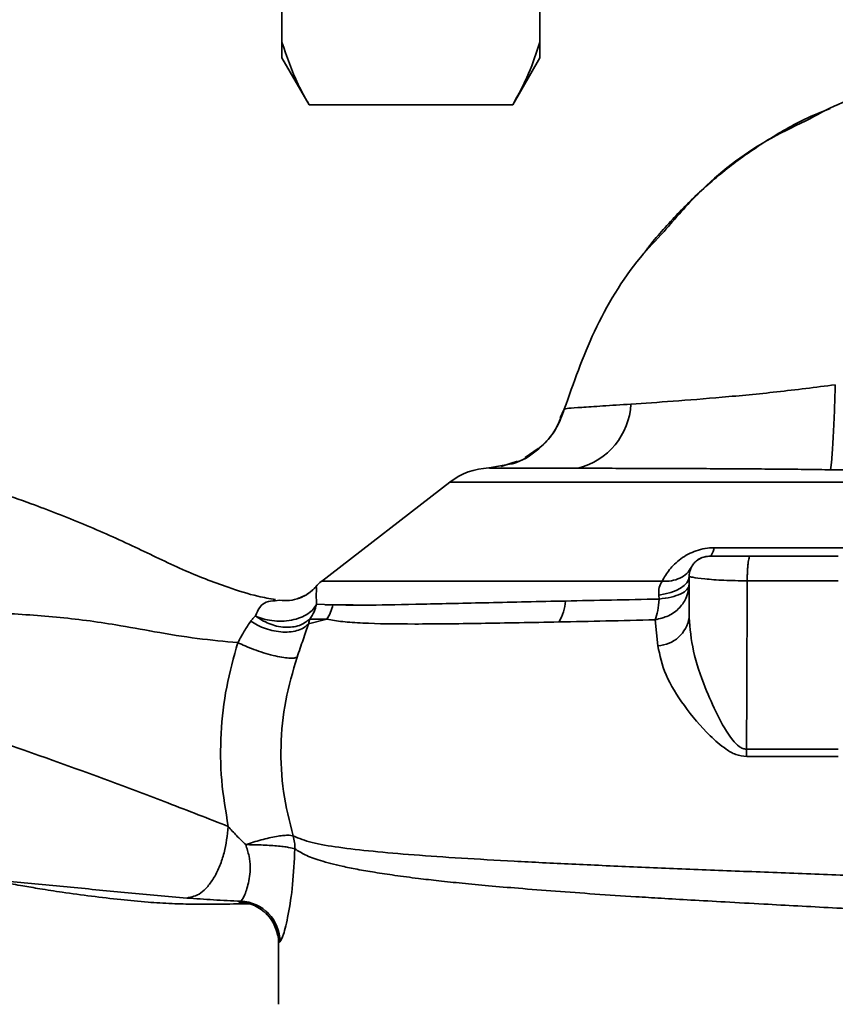
# Paper-space layout 'Blatt1' of a CAD drawing. Units: millimetres. Extents: x 0 to 5940, y 0 to 4200.
# Drawn here: x 1834 to 1894, y 1030 to 1103 of the extents above; entities that cross this region are included whole.
import ezdxf

# ---------------------------------------------------------------- set-up
doc = ezdxf.new("R2010")
doc.units = ezdxf.units.MM
doc.header["$LTSCALE"] = 10
doc.layers.add('1', color=7, linetype='Continuous')
doc.styles.add('SLDTEXTSTYLE0', font='TXT', dxfattribs={"width": 0.605})
doc.dimstyles.new('SLDDIMSTYLE0', dxfattribs={"dimtxt": 35, "dimasz": 25, "dimexe": 0, "dimexo": 0.0625, "dimgap": 8.75, "dimtad": 1, "dimdec": 1, "dimrnd": 1e-09, "dimzin": 4, "dimdsep": 46, "dimtxsty": 'SLDTEXTSTYLE0', "dimsah": 1, "dimcen": 0.09, "dimadec": 0, "dimazin": 1, "dimtfac": 1, "dimtdec": 1, "dimtofl": 0, "dimtmove": 0, "dimatfit": 3, "dimfxl": 1, "dimfrac": 2, "dimtolj": 1, "dimtzin": 12, "dimarcsym": 0})

# ---------------------------------------------------------------- blocks, each defined once
blk = doc.blocks.new('_D_1')
at = {"layer": '1'}
for p, q in [((1382.867, 1313.043), (2410.088, 1313.043)), ((2400.088, 658.31), (2400.088, 1313.043)), ((1788.867, 658.31), (2410.088, 658.31))]:
    blk.add_line(p, q, dxfattribs=at)
for points in [[(2400.088, 1313.043), (2396.088, 1288.043), (2404.088, 1288.043)], [(2400.088, 658.31), (2404.088, 683.31), (2396.088, 683.31)]]:
    blk.add_solid(points, dxfattribs=at)
at = {"layer": '1', "insert": (2354.971, 906.805), "char_height": 35, "attachment_point": 1, "rotation": 90, "style": 'SLDTEXTSTYLE0'}
blk.add_mtext('ca. 700', dxfattribs=at)

psp = doc.layouts.new('Blatt1')

# ---------------------------------------------------------------- linework, layer by layer
at = {"color": 7, "linetype": 'Continuous', "lineweight": 35}
for p, q in [((1853.367, 1107.547), (1853.367, 1100.907)), ((1872.367, 1107.547), (1872.367, 1100.907)), ((1853.367, 1099.753), (1853.367, 1100.907)), ((1872.367, 1100.907), (1872.367, 1099.753)), ((1853.367, 1099.753), (1855.367, 1096.289)), ((1870.367, 1096.289), (1872.367, 1099.753)), ((1870.367, 1096.289), (1855.367, 1096.289)), ((1873.872, 1073.223), (1874.172, 1073.872)), ((1872.251, 1070.969), (1871.294, 1070.312)), ((1870.008, 1069.804), (1868.624, 1069.54)), ((1870.19, 1069.865), (1869.512, 1069.638)), ((1869.651, 1069.736), (1870.347, 1069.869)), ((1870.734, 1070.047), (1870.19, 1069.865)), ((1865.736, 1068.5), (1856.273, 1061.19)), ((1906.255, 1068.5), (1865.736, 1068.5)), ((1885.22, 1063.669), (1897.513, 1063.669)), ((1883.367, 1061.543), (1883.367, 1058.532)), ((1894.365, 1061.231), (1887.65, 1061.231)), ((1852.863, 1059.754), (1853.186, 1059.805)), ((1881.161, 1059.884), (1881.129, 1060.183)), ((1855.913, 1059.506), (1857.12, 1059.462)), ((1855.325, 1058.06), (1856.681, 1058.41)), ((1856.681, 1058.41), (1855.41, 1058.404)), ((1880.864, 1058.355), (1881.06, 1056.447)), ((1894.365, 1048.831), (1887.601, 1048.832)), ((1887.611, 1048.278), (1894.365, 1048.277)), ((1853.117, 1034.563), (1853.117, 1030.036))]:
    psp.add_line(p, q, dxfattribs=at)
at = {"color": 7, "linetype": 'Continuous', "lineweight": 35, "flags": 128}
for points in [[(1885.22, 1063.669), (1885.181, 1063.526), (1885.14, 1063.401), (1885.098, 1063.293), (1885.053, 1063.204), (1885.008, 1063.134), (1884.961, 1063.083), (1884.914, 1063.053), (1884.867, 1063.043)], [(1883.367, 1061.543), (1883.326, 1061.313), (1883.206, 1061.089), (1883.01, 1060.878), (1882.742, 1060.684), (1882.411, 1060.514), (1882.024, 1060.371), (1881.593, 1060.26), (1881.129, 1060.183)]]:
    psp.add_lwpolyline(points, dxfattribs=at)
at = {"color": 7, "linetype": 'Continuous', "lineweight": 35}
for centre, radius, start, end in [((1873.906, 1074.549), 5.189, 284.34957, 356.62942), ((1868.792, 1064.543), 5, 91.98014, 127.68724), ((1858.117, 1058.823), 3, 127.68724, 139.00721), ((1870.516, 1060.071), 3.764, 330.18231, 354.99799), ((1854.076, 1060.116), 3.113, 326.7734, 347.87741), ((1880.947, 1058.89), 2.446, 272.64315, 351.57419), ((1868.875, 1048.217), 18.735, 0.18789, 1.88005), ((1850.117, 1034.562), 3, 0.00768, 88.4452), ((1850.216, 1034.634), 3.002, 0.05958, 87.66933)]:
    psp.add_arc(centre, radius, start, end, dxfattribs=at)
for points, knots in [([(1855.367, 1096.289), (1855.088, 1096.786), (1854.238, 1098.305), (1853.717, 1099.861), (1853.367, 1100.907)], [0, 0, 0, 0, 0.327834, 1, 1, 1, 1]), ([(1872.367, 1100.907), (1872.119, 1100.131), (1871.621, 1098.573), (1870.786, 1097.051), (1870.367, 1096.289)], [0, 0, 0, 0, 0.4985605, 1, 1, 1, 1]), ([(1891.972, 1095.112), (1892.758, 1095.536), (1895.144, 1096.825), (1899.35, 1097.988), (1902.958, 1098.73), (1904.82, 1098.827), (1905.052, 1098.839)], [0, 0, 0, 0, 0.195041, 0.592516, 0.949131, 1, 1, 1, 1]), ([(1893.77, 1096.026), (1893.281, 1095.832), (1891.679, 1095.195), (1889.238, 1093.794), (1886.918, 1092.204), (1885.206, 1090.813), (1883.886, 1089.636), (1882.266, 1088.022), (1880.895, 1086.501), (1880.078, 1085.414), (1879.893, 1085.167)], [0, 0, 0, 0, 0.088213, 0.289263, 0.472991, 0.564476, 0.657552, 0.771455, 0.94805, 1, 1, 1, 1]), ([(1881.527, 1086.972), (1882.359, 1087.939), (1884.562, 1090.498), (1888.13, 1093.276), (1890.996, 1094.646), (1891.972, 1095.112)], [0, 0, 0, 0, 0.286038, 0.756895, 1, 1, 1, 1]), ([(1874.172, 1073.871), (1874.851, 1075.801), (1876.242, 1079.754), (1878.866, 1084.156), (1880.93, 1086.34), (1881.527, 1086.972)], [0, 0, 0, 0, 0.404152, 0.827704, 1, 1, 1, 1]), ([(1894.142, 1075.668), (1892.696, 1075.485), (1889.862, 1075.127), (1885.803, 1074.744), (1882.095, 1074.448), (1880.085, 1074.311), (1879.086, 1074.244)], [0, 0, 0, 0, 0.26132, 0.51225, 0.757687, 1, 1, 1, 1]), ([(1894.143, 1075.668), (1894.12, 1074.981), (1894.075, 1073.563), (1893.981, 1071.615), (1893.883, 1070.088), (1893.826, 1069.632), (1893.798, 1069.411)], [0, 0, 0, 0, 0.242045, 0.5, 0.757955, 1, 1, 1, 1]), ([(1879.086, 1074.244), (1878.356, 1074.196), (1876.9, 1074.101), (1875.372, 1074.003), (1874.366, 1073.935), (1874.237, 1073.892), (1874.172, 1073.871)], [0, 0, 0, 0, 0.251803, 0.502422, 0.751986, 1, 1, 1, 1]), ([(1874.172, 1073.871), (1873.951, 1073.297), (1873.497, 1072.119), (1872.15, 1070.756), (1870.916, 1069.954), (1870.146, 1069.827), (1870.008, 1069.804)], [0, 0, 0, 0, 0.3002662, 0.6159088, 0.9315515, 1, 1, 1, 1]), ([(1871.704, 1070.541), (1872.069, 1070.811), (1872.829, 1071.373), (1873.681, 1072.531), (1874.011, 1073.43), (1874.173, 1073.87)], [0, 0, 0, 0, 0.321414, 0.668618, 1, 1, 1, 1]), ([(1852.892, 1059.846), (1852.462, 1059.921), (1851.337, 1060.117), (1849.056, 1060.838), (1845.992, 1062.028), (1842.465, 1063.777), (1838.763, 1065.424), (1834.488, 1067.089), (1829.745, 1068.682), (1824.477, 1070.065), (1820.523, 1070.95), (1818.323, 1071.177), (1817.929, 1071.218)], [0, 0, 0, 0, 0.041469, 0.10867, 0.207626, 0.310488, 0.422024, 0.532052, 0.676591, 0.821079, 0.967985, 1, 1, 1, 1]), ([(1870.264, 1069.83), (1870.739, 1069.991), (1871.257, 1070.167), (1871.669, 1070.512), (1871.704, 1070.541)], [0, 0, 0, 0, 0.916056, 1, 1, 1, 1]), ([(1868.618, 1069.54), (1868.618, 1069.54), (1868.619, 1069.54), (1868.622, 1069.54), (1868.624, 1069.54)], [0, 0, 0, 0, 0.560097, 1, 1, 1, 1]), ([(1875.192, 1069.522), (1874.851, 1069.523), (1874.04, 1069.525), (1872.772, 1069.527), (1871.514, 1069.53), (1870.392, 1069.533), (1869.491, 1069.535), (1868.805, 1069.538), (1868.686, 1069.539), (1868.624, 1069.54)], [0, 0, 0, 0, 0.085591, 0.20384, 0.354589, 0.488907, 0.64132, 0.811723, 1, 1, 1, 1]), ([(1893.798, 1069.411), (1893.228, 1069.419), (1892.033, 1069.436), (1890.161, 1069.455), (1888.142, 1069.471), (1885.994, 1069.484), (1883.858, 1069.495), (1881.718, 1069.503), (1879.569, 1069.51), (1877.311, 1069.517), (1875.921, 1069.52), (1875.192, 1069.522)], [0, 0, 0, 0, 0.0833064, 0.1745486, 0.2736906, 0.3807024, 0.4955606, 0.6009894, 0.7202551, 0.8532835, 1, 1, 1, 1]), ([(1894.885, 1069.391), (1894.682, 1069.395), (1894.32, 1069.403), (1893.958, 1069.409), (1893.798, 1069.411)], [0, 0, 0, 0, 0.559911, 1, 1, 1, 1]), ([(1881.372, 1061.197), (1881.537, 1061.486), (1881.866, 1062.062), (1882.564, 1062.742), (1883.275, 1063.195), (1883.885, 1063.46), (1884.544, 1063.637), (1884.995, 1063.658), (1885.22, 1063.669)], [0, 0, 0, 0, 0.255393, 0.508386, 0.637038, 0.757037, 0.878719, 1, 1, 1, 1]), ([(1884.867, 1063.043), (1884.682, 1063.024), (1884.393, 1062.994), (1884.036, 1062.805), (1883.787, 1062.602), (1883.591, 1062.351), (1883.412, 1062.001), (1883.384, 1061.721), (1883.367, 1061.543)], [0, 0, 0, 0, 0.236178, 0.369889, 0.506411, 0.641407, 0.771588, 1, 1, 1, 1]), ([(1884.934, 1063.043), (1884.772, 1063.033), (1884.426, 1063.011), (1884.15, 1062.853), (1884.003, 1062.769)], [0, 0, 0, 0, 0.466083, 1, 1, 1, 1]), ([(1887.865, 1063.043), (1887.437, 1063.043), (1886.545, 1063.043), (1885.644, 1063.043), (1885.076, 1063.043), (1884.994, 1063.043), (1884.968, 1063.043)], [0, 0, 0, 0, 0.300723, 0.626605, 0.881398, 1, 1, 1, 1]), ([(1887.865, 1063.043), (1887.852, 1063.036), (1887.826, 1063.021), (1887.785, 1062.907), (1887.746, 1062.731), (1887.712, 1062.492), (1887.685, 1062.208), (1887.665, 1061.892), (1887.653, 1061.56), (1887.651, 1061.341), (1887.65, 1061.231)], [0, 0, 0, 0, 0.125044, 0.249489, 0.374964, 0.501071, 0.627214, 0.751737, 0.87548, 1, 1, 1, 1]), ([(1894.365, 1063.043), (1893.147, 1063.043), (1890.971, 1063.043), (1888.814, 1063.043), (1887.865, 1063.043)], [0, 0, 0, 0, 0.559976, 1, 1, 1, 1]), ([(1881.372, 1061.197), (1881.606, 1061.198), (1882.083, 1061.201), (1882.709, 1061.407), (1883.223, 1061.741), (1883.427, 1062.062), (1883.528, 1062.219)], [0, 0, 0, 0, 0.245784, 0.5, 0.754216, 1, 1, 1, 1]), ([(1881.372, 1061.197), (1881.29, 1061.051), (1881.126, 1060.76), (1881.128, 1060.375), (1881.129, 1060.183)], [0, 0, 0, 0, 0.500235, 1, 1, 1, 1]), ([(1887.65, 1061.231), (1887.059, 1061.239), (1885.874, 1061.255), (1884.463, 1061.365), (1883.534, 1061.5), (1883.421, 1061.529), (1883.367, 1061.543)], [0, 0, 0, 0, 0.25331, 0.507735, 0.761417, 1, 1, 1, 1]), ([(1887.65, 1061.231), (1887.641, 1058.882), (1887.625, 1054.749), (1887.608, 1050.616), (1887.601, 1048.832)], [0, 0, 0, 0, 0.568345, 1, 1, 1, 1]), ([(1855.855, 1060.792), (1855.663, 1060.599), (1855.272, 1060.205), (1854.756, 1060.005), (1854.493, 1059.903)], [0, 0, 0, 0, 0.490087, 1, 1, 1, 1]), ([(1855.877, 1060.798), (1855.703, 1060.622), (1855.35, 1060.265), (1854.891, 1060.062), (1854.658, 1059.958)], [0, 0, 0, 0, 0.492139, 1, 1, 1, 1]), ([(1855.877, 1060.798), (1855.869, 1060.796), (1855.857, 1060.794), (1855.854, 1060.792), (1855.852, 1060.791)], [0, 0, 0, 0, 0.560028, 1, 1, 1, 1]), ([(1855.877, 1060.798), (1855.894, 1060.745), (1855.919, 1060.667), (1855.885, 1060.172), (1855.904, 1059.72), (1855.913, 1059.506)], [0, 0, 0, 0, 0.534807, 0.780658, 1, 1, 1, 1]), ([(1851.412, 1058.642), (1851.511, 1058.873), (1851.717, 1059.356), (1852.26, 1059.742), (1852.642, 1059.75), (1852.863, 1059.754)], [0, 0, 0, 0, 0.278055, 0.580865, 1, 1, 1, 1]), ([(1854.658, 1059.958), (1854.413, 1059.885), (1853.932, 1059.742), (1853.432, 1059.784), (1853.186, 1059.805)], [0, 0, 0, 0, 0.507865, 1, 1, 1, 1]), ([(1874.265, 1059.743), (1872.327, 1059.701), (1868.451, 1059.618), (1863.623, 1059.507), (1859.641, 1059.419), (1857.96, 1059.448), (1857.12, 1059.462)], [0, 0, 0, 0, 0.25018, 0.500188, 0.750117, 1, 1, 1, 1]), ([(1881.161, 1059.884), (1879.975, 1059.86), (1877.605, 1059.812), (1875.378, 1059.766), (1874.265, 1059.743)], [0, 0, 0, 0, 0.500145, 1, 1, 1, 1]), ([(1880.864, 1058.355), (1880.935, 1058.563), (1881.073, 1058.964), (1881.132, 1059.585), (1881.161, 1059.884)], [0, 0, 0, 0, 0.519552, 1, 1, 1, 1]), ([(1851.412, 1058.642), (1851.594, 1058.568), (1851.973, 1058.413), (1852.637, 1058.28), (1853.355, 1058.24), (1854.079, 1058.316), (1854.74, 1058.506), (1855.281, 1058.788), (1855.686, 1059.126), (1855.839, 1059.383), (1855.913, 1059.506)], [0, 0, 0, 0, 0.113201, 0.235941, 0.365979, 0.499999, 0.63402, 0.764058, 0.886798, 1, 1, 1, 1]), ([(1855.41, 1058.404), (1855.526, 1058.582), (1855.748, 1058.924), (1855.859, 1059.317), (1855.913, 1059.506)], [0, 0, 0, 0, 0.520577, 1, 1, 1, 1]), ([(1858.623, 1059.451), (1858.289, 1059.451), (1857.531, 1059.451), (1856.881, 1059.451), (1856.516, 1059.451)], [0, 0, 0, 0, 0.439843, 1, 1, 1, 1]), ([(1832.232, 1058.879), (1833.742, 1058.788), (1836.747, 1058.607), (1840.651, 1058.098), (1844.103, 1057.445), (1847.161, 1056.943), (1849.131, 1056.768), (1850.116, 1056.68)], [0, 0, 0, 0, 0.242472, 0.482687, 0.640941, 0.820361, 1, 1, 1, 1]), ([(1851.066, 1058.25), (1850.907, 1058.017), (1850.596, 1057.558), (1850.274, 1056.969), (1850.116, 1056.68)], [0, 0, 0, 0, 0.509367, 1, 1, 1, 1]), ([(1855.324, 1058.06), (1855.228, 1057.971), (1855.03, 1057.786), (1854.597, 1057.588), (1854.061, 1057.465), (1853.443, 1057.441), (1852.789, 1057.521), (1852.15, 1057.697), (1851.563, 1057.941), (1851.228, 1058.15), (1851.066, 1058.25)], [0, 0, 0, 0, 0.114824, 0.237947, 0.367296, 0.5, 0.632704, 0.762053, 0.885176, 1, 1, 1, 1]), ([(1851.067, 1058.25), (1851.12, 1058.322), (1851.229, 1058.468), (1851.35, 1058.583), (1851.412, 1058.642)], [0, 0, 0, 0, 0.490878, 1, 1, 1, 1]), ([(1855.41, 1058.404), (1855.175, 1058.229), (1854.812, 1057.959), (1854.137, 1057.816), (1853.569, 1057.797), (1852.977, 1057.885), (1852.221, 1058.113), (1851.731, 1058.433), (1851.412, 1058.642)], [0, 0, 0, 0, 0.239237, 0.3682, 0.499958, 0.631723, 0.760704, 1, 1, 1, 1]), ([(1855.325, 1058.06), (1855.338, 1058.122), (1855.365, 1058.25), (1855.395, 1058.352), (1855.41, 1058.404)], [0, 0, 0, 0, 0.487081, 1, 1, 1, 1]), ([(1856.681, 1058.41), (1857.047, 1058.341), (1857.779, 1058.205), (1859.778, 1058.076), (1862.995, 1058.03), (1867.87, 1058.086), (1871.808, 1058.162), (1873.781, 1058.199)], [0, 0, 0, 0, 0.124697, 0.249346, 0.498802, 0.748883, 1, 1, 1, 1]), ([(1873.781, 1058.199), (1874.921, 1058.223), (1877.203, 1058.27), (1879.642, 1058.327), (1880.864, 1058.355)], [0, 0, 0, 0, 0.499398, 1, 1, 1, 1]), ([(1887.601, 1048.832), (1887.507, 1048.842), (1887.315, 1048.863), (1886.953, 1049.085), (1886.237, 1049.863), (1885.416, 1051.369), (1884.431, 1053.577), (1883.593, 1056.034), (1883.441, 1057.712), (1883.367, 1058.532)], [0, 0, 0, 0, 0.02458, 0.05074, 0.109246, 0.300327, 0.496591, 0.754246, 1, 1, 1, 1]), ([(1854.481, 1055.605), (1854.633, 1056.044), (1854.943, 1056.94), (1855.195, 1057.682), (1855.324, 1058.06)], [0, 0, 0, 0, 0.490536, 1, 1, 1, 1]), ([(1850.116, 1056.68), (1849.812, 1055.596), (1849.201, 1053.421), (1848.821, 1049.993), (1848.833, 1046.53), (1849.219, 1044.268), (1849.412, 1043.139)], [0, 0, 0, 0, 0.248657, 0.498914, 0.749801, 1, 1, 1, 1]), ([(1850.116, 1056.68), (1850.29, 1056.596), (1850.653, 1056.422), (1851.298, 1056.164), (1852.004, 1055.923), (1852.717, 1055.723), (1853.366, 1055.587), (1853.892, 1055.526), (1854.276, 1055.53), (1854.415, 1055.58), (1854.481, 1055.605)], [0, 0, 0, 0, 0.112383, 0.23492, 0.365304, 0.499997, 0.634691, 0.765076, 0.887615, 1, 1, 1, 1]), ([(1881.06, 1056.447), (1881.21, 1055.737), (1881.514, 1054.301), (1882.967, 1052.008), (1884.524, 1050.125), (1885.874, 1048.951), (1886.795, 1048.389), (1887.338, 1048.315), (1887.611, 1048.278)], [0, 0, 0, 0, 0.240613, 0.48632, 0.737205, 0.865621, 0.932478, 1, 1, 1, 1]), ([(1854.195, 1042.436), (1853.923, 1043.515), (1853.381, 1045.666), (1853.218, 1049.058), (1853.54, 1052.434), (1854.166, 1054.545), (1854.481, 1055.605)], [0, 0, 0, 0, 0.250236, 0.499302, 0.748566, 1, 1, 1, 1]), ([(1832.233, 1049.506), (1835.091, 1048.497), (1839.379, 1046.983), (1845.158, 1044.798), (1847.941, 1043.712), (1849.411, 1043.139)], [0, 0, 0, 0, 0.485441, 0.728216, 1, 1, 1, 1]), ([(1849.412, 1043.138), (1849.333, 1042.476), (1849.213, 1041.457), (1848.796, 1040.228), (1848.391, 1039.383), (1847.911, 1038.701), (1847.236, 1038.043), (1846.703, 1037.935), (1846.357, 1037.865)], [0, 0, 0, 0, 0.239375, 0.368312, 0.500009, 0.631705, 0.760639, 1, 1, 1, 1]), ([(1849.412, 1043.138), (1849.608, 1042.913), (1850.009, 1042.453), (1850.463, 1042.019), (1850.694, 1041.797)], [0, 0, 0, 0, 0.489425, 1, 1, 1, 1]), ([(1850.694, 1041.797), (1850.879, 1041.858), (1851.256, 1041.984), (1851.844, 1042.151), (1852.424, 1042.294), (1852.962, 1042.402), (1853.421, 1042.469), (1853.9, 1042.505), (1854.079, 1042.463), (1854.195, 1042.436)], [0, 0, 0, 0, 0.12411, 0.253674, 0.386232, 0.518956, 0.649001, 0.773848, 1, 1, 1, 1]), ([(1931.478, 1038.01), (1931.463, 1038.014), (1931.328, 1038.047), (1930.471, 1038.119), (1928.889, 1038.224), (1926.659, 1038.334), (1923.857, 1038.482), (1920.63, 1038.597), (1916.888, 1038.768), (1912.791, 1038.89), (1908.358, 1039.07), (1903.68, 1039.247), (1898.829, 1039.382), (1893.883, 1039.583), (1888.917, 1039.77), (1884.008, 1039.96), (1879.241, 1040.157), (1874.692, 1040.361), (1870.43, 1040.575), (1866.522, 1040.797), (1863.028, 1041.037), (1859.999, 1041.301), (1857.489, 1041.592), (1855.482, 1041.92), (1854.623, 1042.264), (1854.195, 1042.436)], [0, 0, 0, 0, 0.005692, 0.0519483, 0.0981179, 0.1440967, 0.1900588, 0.2360667, 0.2816603, 0.3275579, 0.3728952, 0.4186875, 0.4640093, 0.509238, 0.5545166, 0.5996587, 0.6446658, 0.6895534, 0.7343352, 0.7789864, 0.8234949, 0.8678935, 0.9121453, 0.9561993, 1, 1, 1, 1]), ([(1850.338, 1037.634), (1850.405, 1037.705), (1850.538, 1037.848), (1850.816, 1038.626), (1850.991, 1039.439), (1851.046, 1040.158), (1850.963, 1040.966), (1850.786, 1041.514), (1850.694, 1041.797)], [0, 0, 0, 0, 0.244618, 0.490049, 0.613034, 0.736426, 0.863582, 1, 1, 1, 1]), ([(1850.694, 1041.797), (1851.075, 1041.792), (1851.658, 1041.785), (1852.428, 1041.745), (1852.983, 1041.704), (1853.467, 1041.653), (1853.985, 1041.581), (1854.183, 1041.521), (1854.31, 1041.483)], [0, 0, 0, 0, 0.243766, 0.373824, 0.505776, 0.636885, 0.764517, 1, 1, 1, 1]), ([(1854.311, 1041.483), (1854.269, 1040.585), (1854.185, 1038.808), (1853.84, 1036.587), (1853.458, 1035.006), (1853.298, 1034.759), (1853.219, 1034.637)], [0, 0, 0, 0, 0.258509, 0.511739, 0.758258, 1, 1, 1, 1]), ([(1854.311, 1041.483), (1854.551, 1041.334), (1855.074, 1041.008), (1856.219, 1040.594), (1857.535, 1040.252), (1858.912, 1039.974), (1860.201, 1039.751), (1861.7, 1039.527), (1863.289, 1039.319), (1864.95, 1039.126), (1866.673, 1038.948), (1868.624, 1038.764), (1870.91, 1038.568), (1873.517, 1038.364), (1876.416, 1038.157), (1879.033, 1037.985), (1881.402, 1037.84), (1883.588, 1037.711), (1886.114, 1037.568), (1888.75, 1037.424), (1891.394, 1037.28), (1893.982, 1037.14), (1896.344, 1037.014), (1898.493, 1036.904), (1900.354, 1036.821), (1902.178, 1036.751), (1903.945, 1036.677), (1905.748, 1036.59), (1907.782, 1036.479), (1909.833, 1036.364), (1911.903, 1036.267), (1913.819, 1036.189), (1915.629, 1036.096), (1917.287, 1035.995), (1918.754, 1035.91), (1920.143, 1035.851), (1921.364, 1035.791), (1922.22, 1035.741), (1922.962, 1035.693), (1923.524, 1035.655), (1924.112, 1035.613), (1924.518, 1035.583), (1925.106, 1035.541), (1925.946, 1035.482), (1927.052, 1035.403), (1928.072, 1035.316), (1928.855, 1035.23), (1929.357, 1035.15), (1929.609, 1035.087), (1929.59, 1035.051), (1929.583, 1035.038)], [0, 0, 0, 0, 0.0246022, 0.0535928, 0.0869856, 0.1067048, 0.1277682, 0.1501763, 0.1739297, 0.1933546, 0.2143172, 0.2368176, 0.2608558, 0.2895445, 0.3185135, 0.3477631, 0.3652323, 0.3855408, 0.4086881, 0.434674, 0.4572858, 0.4803276, 0.5048039, 0.5215799, 0.5393108, 0.5563415, 0.5726863, 0.5895495, 0.6084856, 0.6327667, 0.6519355, 0.6736596, 0.6953841, 0.7138514, 0.7331899, 0.7507838, 0.7692148, 0.7848718, 0.7893554, 0.8040116, 0.8123256, 0.8195682, 0.8257391, 0.8447534, 0.8691861, 0.9003164, 0.9292775, 0.9560691, 0.9847714, 1, 1, 1, 1]), ([(1830.798, 1039.282), (1831.728, 1039.206), (1834.058, 1039.013), (1837.805, 1038.668), (1842.072, 1038.224), (1844.916, 1037.986), (1846.357, 1037.865)], [0, 0, 0, 0, 0.179162, 0.448703, 0.720566, 1, 1, 1, 1]), ([(1830.798, 1039.279), (1830.963, 1039.262), (1831.666, 1039.187), (1832.768, 1039.015), (1834.124, 1038.787), (1835.542, 1038.538), (1837.277, 1038.276), (1839.35, 1037.988), (1841.407, 1037.747), (1843.308, 1037.564), (1844.886, 1037.464), (1846.063, 1037.423), (1847.195, 1037.401), (1848.733, 1037.415), (1850.071, 1037.43), (1850.86, 1037.439), (1851.032, 1037.442)], [0, 0, 0, 0, 0.037169, 0.158113, 0.251356, 0.324156, 0.405724, 0.50413, 0.604899, 0.695371, 0.766074, 0.79595, 0.824112, 0.886161, 0.975118, 1, 1, 1, 1]), ([(1846.357, 1037.865), (1847.007, 1037.817), (1848.311, 1037.722), (1849.661, 1037.663), (1850.338, 1037.634)], [0, 0, 0, 0, 0.498278, 1, 1, 1, 1]), ([(1850.338, 1037.634), (1850.298, 1037.62), (1850.226, 1037.595), (1850.207, 1037.571), (1850.198, 1037.561)], [0, 0, 0, 0, 0.5602672, 1, 1, 1, 1]), ([(1850.198, 1037.561), (1850.22, 1037.534), (1850.264, 1037.479), (1850.576, 1037.441), (1850.945, 1037.446), (1851.032, 1037.447)], [0, 0, 0, 0, 0.433752, 0.866247, 1, 1, 1, 1]), ([(1852.196, 1036.722), (1852.37, 1036.552), (1852.724, 1036.205), (1852.952, 1035.474), (1853.068, 1035.101)], [0, 0, 0, 0, 0.490181, 1, 1, 1, 1]), ([(1853.219, 1034.637), (1853.186, 1034.623), (1853.127, 1034.598), (1853.12, 1034.574), (1853.117, 1034.563)], [0, 0, 0, 0, 0.559993, 1, 1, 1, 1])]:
    psp.add_open_spline(points, degree=3, knots=knots, dxfattribs=at)
for points in [[(1881.372, 1061.197), (1879.6, 1061.197), (1876.057, 1061.197), (1871.204, 1061.197), (1866.848, 1061.197), (1863.126, 1061.197), (1860.123, 1061.197), (1857.937, 1061.197), (1856.543, 1061.197), (1856.369, 1061.197), (1856.283, 1061.197)], [(1883.367, 1060.945), (1883.331, 1060.637), (1883.259, 1060.022), (1882.699, 1059.217), (1881.886, 1058.601), (1881.204, 1058.437), (1880.864, 1058.355)], [(1883.367, 1060.945), (1883.336, 1060.825), (1883.274, 1060.586), (1882.79, 1060.267), (1882.08, 1060.011), (1881.467, 1059.926), (1881.161, 1059.884)], [(1854.195, 1042.436), (1854.234, 1042.281), (1854.311, 1041.969), (1854.311, 1041.645), (1854.311, 1041.483)]]:
    psp.add_open_spline(points, degree=3, dxfattribs=at)

# ---------------------------------------------------------------- dimensions: what is measured, and where the dimension line sits
at = {"layer": '1'}
dim = psp.add_linear_dim(base=(2400.088, 1313.043), p1=(1778.867, 658.31), p2=(1372.867, 1313.043), angle=90, dimstyle='SLDDIMSTYLE0', dxfattribs=at)
dim.commit()
dim.dimension.update_dxf_attribs({"geometry": '_D_1', "text_midpoint": (2400.088, 985.676), "dimtype": 160})

doc.saveas('drawing.dxf')
